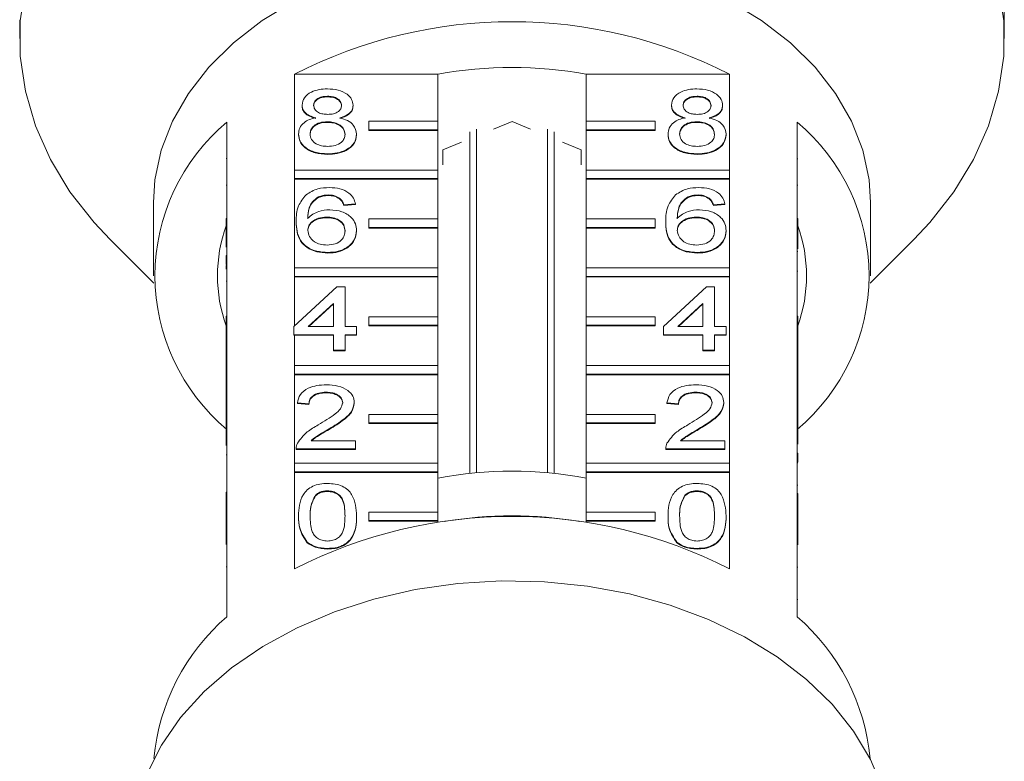
# Model space of a CAD drawing. Units: millimetres. Extents: x -52 to 679, y -4 to 375.
# Drawn here: x 346 to 403, y 283 to 326 of the extents above; entities that cross this region are included whole.
import ezdxf

# ---------------------------------------------------------------- set-up
doc = ezdxf.new("R2010")
doc.units = ezdxf.units.MM
doc.linetypes.add('PHANTOM', pattern=[12.7, 6.35, -1.27, 1.27, -1.27, 1.27, -1.27])

msp = doc.modelspace()

# ---------------------------------------------------------------- linework, layer by layer
at = {"color": 7, "linetype": 'Continuous', "lineweight": 15}
for p, q in [((346.277, 325.846), (346.277, 324.756)), ((403.277, 324.756), (403.277, 325.846)), ((362.195, 317.138), (362.195, 322.689)), ((362.195, 322.689), (370.481, 322.689)), ((370.481, 322.689), (370.481, 319.967)), ((379.073, 319.967), (379.073, 322.689)), ((379.073, 322.689), (387.359, 322.689)), ((387.359, 322.689), (387.359, 317.138)), ((364.1, 321.412), (364.1, 321.377)), ((385.492, 321.412), (385.492, 321.377)), ((362.62, 320.904), (362.62, 320.869)), ((365.581, 320.892), (365.581, 320.857)), ((384.011, 320.904), (384.011, 320.869)), ((386.972, 320.892), (386.972, 320.857)), ((358.277, 319.919), (358.277, 314.333)), ((364.086, 319.937), (364.086, 319.901)), ((366.481, 319.472), (366.481, 319.967)), ((366.481, 319.967), (370.481, 319.967)), ((370.481, 319.967), (370.481, 319.472)), ((374.777, 319.945), (373.705, 319.507)), ((375.849, 319.507), (374.777, 319.945)), ((383.073, 319.967), (379.073, 319.967)), ((379.073, 319.967), (379.073, 319.472)), ((383.073, 319.472), (383.073, 319.967)), ((385.477, 319.937), (385.477, 319.901)), ((391.277, 314.333), (391.277, 319.919)), ((362.418, 319.221), (362.418, 319.186)), ((365.783, 319.209), (365.783, 319.173)), ((370.481, 319.472), (366.481, 319.472)), ((366.481, 319.472), (366.481, 319.436)), ((370.481, 319.436), (366.481, 319.436)), ((370.481, 319.472), (370.481, 319.436)), ((370.481, 319.436), (370.481, 317.138)), ((372.344, 299.579), (372.344, 319.355)), ((372.715, 319.507), (372.715, 299.617)), ((376.838, 299.617), (376.838, 319.507)), ((377.21, 319.355), (377.21, 299.579)), ((379.073, 319.472), (383.073, 319.472)), ((379.073, 319.472), (379.073, 319.436)), ((379.073, 317.138), (379.073, 319.436)), ((379.073, 319.436), (383.073, 319.436)), ((383.073, 319.472), (383.073, 319.436)), ((383.809, 319.221), (383.809, 319.186)), ((387.174, 319.209), (387.174, 319.173)), ((371.849, 318.749), (370.777, 318.312)), ((378.777, 318.312), (377.705, 318.749)), ((364.1, 318.081), (364.1, 318.045)), ((370.777, 318.312), (370.777, 317.436)), ((378.777, 317.436), (378.777, 318.312)), ((385.492, 318.081), (385.492, 318.045)), ((358.227, 317.813), (358.277, 317.813)), ((391.327, 317.798), (391.277, 317.798)), ((362.195, 316.643), (362.195, 317.138)), ((362.195, 317.138), (370.481, 317.138)), ((370.481, 317.138), (370.481, 316.643)), ((387.359, 317.138), (379.073, 317.138)), ((379.073, 317.138), (379.073, 316.643)), ((387.359, 316.643), (387.359, 317.138)), ((370.481, 316.643), (362.195, 316.643)), ((362.195, 316.643), (362.195, 316.608)), ((362.195, 311.481), (362.195, 316.608)), ((370.481, 316.608), (362.195, 316.608)), ((370.481, 316.643), (370.481, 316.608)), ((370.481, 316.608), (370.481, 314.31)), ((379.073, 316.643), (379.073, 316.608)), ((379.073, 316.643), (387.359, 316.643)), ((379.073, 314.31), (379.073, 316.608)), ((379.073, 316.608), (387.359, 316.608)), ((387.359, 316.643), (387.359, 316.608)), ((387.359, 316.608), (387.359, 311.481)), ((358.227, 316.272), (358.277, 316.272)), ((391.327, 316.258), (391.277, 316.258)), ((354.027, 315.264), (354.027, 311.022)), ((363.583, 315.591), (363.583, 315.556)), ((364.156, 315.701), (364.156, 315.666)), ((364.8, 315.511), (364.8, 315.475)), ((384.974, 315.591), (384.974, 315.556)), ((385.547, 315.701), (385.547, 315.666)), ((386.191, 315.511), (386.191, 315.475)), ((395.527, 311.022), (395.527, 315.264)), ((365.716, 315.178), (365.043, 315.13)), ((365.716, 315.142), (365.043, 315.095)), ((365.043, 315.13), (365.043, 315.095)), ((365.716, 315.178), (365.716, 315.142)), ((387.107, 315.178), (386.434, 315.13)), ((387.107, 315.142), (386.434, 315.095)), ((386.434, 315.13), (386.434, 315.095)), ((387.107, 315.178), (387.107, 315.142)), ((358.227, 314.333), (358.277, 314.333)), ((358.227, 313.838), (358.227, 314.333)), ((358.277, 313.838), (358.277, 314.333)), ((362.283, 314.155), (362.283, 314.12)), ((364.046, 314.416), (364.046, 314.381)), ((366.481, 314.31), (370.481, 314.31)), ((366.481, 313.815), (366.481, 314.31)), ((370.481, 314.31), (370.481, 313.815)), ((383.073, 314.31), (379.073, 314.31)), ((379.073, 314.31), (379.073, 313.815)), ((383.073, 313.815), (383.073, 314.31)), ((383.674, 314.155), (383.674, 314.12)), ((385.437, 314.416), (385.437, 314.381)), ((391.277, 313.838), (391.277, 314.333)), ((391.327, 314.333), (391.277, 314.333)), ((391.327, 313.838), (391.327, 314.333)), ((358.227, 313.838), (358.277, 313.838)), ((358.227, 312.675), (358.227, 313.838)), ((358.277, 313.838), (358.277, 308.676)), ((365.783, 313.64), (365.783, 313.604)), ((366.481, 313.815), (366.481, 313.779)), ((370.481, 313.815), (366.481, 313.815)), ((370.481, 313.779), (366.481, 313.779)), ((370.481, 313.815), (370.481, 313.779)), ((370.481, 313.779), (370.481, 311.481)), ((379.073, 313.815), (379.073, 313.779)), ((379.073, 313.815), (383.073, 313.815)), ((379.073, 311.481), (379.073, 313.779)), ((379.073, 313.779), (383.073, 313.779)), ((383.073, 313.815), (383.073, 313.779)), ((387.174, 313.64), (387.174, 313.604)), ((391.277, 308.676), (391.277, 313.838)), ((391.327, 313.838), (391.277, 313.838)), ((391.327, 312.577), (391.327, 313.838)), ((351.507, 313.121), (354.036, 310.592)), ((395.518, 310.592), (398.047, 313.121)), ((364.123, 312.37), (364.123, 312.334)), ((385.515, 312.37), (385.515, 312.334)), ((391.327, 312.435), (391.277, 312.435)), ((358.227, 312.194), (358.277, 312.194)), ((358.227, 312.194), (358.227, 311.67)), ((358.227, 311.67), (358.277, 311.67)), ((358.227, 311.614), (358.277, 311.614)), ((358.227, 311.614), (358.227, 311.412)), ((362.195, 310.986), (362.195, 311.481)), ((362.195, 311.481), (370.481, 311.481)), ((370.481, 311.481), (370.481, 310.986)), ((387.359, 311.481), (379.073, 311.481)), ((379.073, 311.481), (379.073, 310.986)), ((387.359, 310.986), (387.359, 311.481)), ((391.327, 311.287), (391.277, 311.287)), ((358.227, 310.703), (358.277, 310.703)), ((370.481, 310.986), (362.195, 310.986)), ((362.195, 310.986), (362.195, 310.951)), ((362.195, 308.129), (362.195, 310.951)), ((370.481, 310.951), (362.195, 310.951)), ((370.481, 310.986), (370.481, 310.951)), ((370.481, 310.951), (370.481, 308.653)), ((379.073, 310.986), (387.359, 310.986)), ((379.073, 310.986), (379.073, 310.951)), ((379.073, 308.653), (379.073, 310.951)), ((379.073, 310.951), (387.359, 310.951)), ((387.359, 310.986), (387.359, 310.951)), ((387.359, 310.951), (387.359, 305.825)), ((362.149, 308.087), (364.639, 310.371)), ((364.639, 310.371), (365.11, 310.371)), ((365.11, 310.371), (365.11, 308.087)), ((383.54, 308.087), (386.03, 310.371)), ((386.03, 310.371), (386.501, 310.371)), ((386.501, 310.371), (386.501, 308.087)), ((364.437, 309.424), (362.979, 308.087)), ((364.437, 309.388), (363.018, 308.087)), ((364.437, 308.087), (364.437, 309.424)), ((385.828, 309.424), (384.371, 308.087)), ((385.828, 309.388), (384.409, 308.087)), ((385.828, 308.087), (385.828, 309.424)), ((358.227, 308.181), (358.227, 308.676)), ((358.227, 308.676), (358.277, 308.676)), ((358.277, 308.181), (358.277, 308.676)), ((366.481, 308.158), (366.481, 308.653)), ((366.481, 308.653), (370.481, 308.653)), ((370.481, 308.653), (370.481, 308.158)), ((383.073, 308.653), (379.073, 308.653)), ((379.073, 308.653), (379.073, 308.158)), ((383.073, 308.158), (383.073, 308.653)), ((391.277, 308.181), (391.277, 308.676)), ((391.327, 308.676), (391.277, 308.676)), ((391.327, 308.181), (391.327, 308.676)), ((358.227, 308.181), (358.277, 308.181)), ((358.227, 306.959), (358.227, 308.181)), ((358.277, 308.181), (358.277, 303.019)), ((362.149, 307.611), (362.149, 308.087)), ((362.979, 308.087), (364.437, 308.087)), ((365.11, 308.087), (365.783, 308.087)), ((365.783, 308.087), (365.783, 307.611)), ((370.481, 308.158), (366.481, 308.158)), ((366.481, 308.158), (366.481, 308.123)), ((370.481, 308.123), (366.481, 308.123)), ((370.481, 308.158), (370.481, 308.123)), ((370.481, 308.123), (370.481, 305.825)), ((379.073, 308.158), (383.073, 308.158)), ((379.073, 308.158), (379.073, 308.123)), ((379.073, 305.825), (379.073, 308.123)), ((379.073, 308.123), (383.073, 308.123)), ((383.073, 308.158), (383.073, 308.123)), ((383.54, 307.611), (383.54, 308.087)), ((384.371, 308.087), (385.828, 308.087)), ((386.501, 308.087), (387.174, 308.087)), ((387.174, 308.087), (387.174, 307.611)), ((391.277, 305.323), (391.277, 308.181)), ((391.327, 308.181), (391.277, 308.181)), ((391.327, 305.837), (391.327, 308.181)), ((364.437, 307.611), (362.149, 307.611)), ((362.149, 307.611), (362.149, 307.575)), ((362.195, 307.575), (362.149, 307.575)), ((362.195, 305.825), (362.195, 307.575)), ((364.437, 307.575), (362.195, 307.575)), ((364.437, 306.706), (364.437, 307.611)), ((365.783, 307.611), (365.11, 307.611)), ((365.11, 307.611), (365.11, 306.706)), ((365.783, 307.575), (365.11, 307.575)), ((365.783, 307.611), (365.783, 307.575)), ((385.828, 307.611), (383.54, 307.611)), ((383.54, 307.611), (383.54, 307.575)), ((385.828, 307.575), (383.54, 307.575)), ((385.828, 306.706), (385.828, 307.611)), ((387.174, 307.611), (386.501, 307.611)), ((386.501, 307.611), (386.501, 306.706)), ((387.174, 307.575), (386.501, 307.575)), ((387.174, 307.611), (387.174, 307.575)), ((358.227, 306.959), (358.277, 306.959)), ((358.227, 306.959), (358.227, 305.15)), ((365.11, 306.706), (364.437, 306.706)), ((364.437, 306.706), (364.437, 306.671)), ((365.11, 306.671), (364.437, 306.671)), ((365.11, 306.706), (365.11, 306.671)), ((386.501, 306.706), (385.828, 306.706)), ((385.828, 306.706), (385.828, 306.671)), ((386.501, 306.671), (385.828, 306.671)), ((386.501, 306.706), (386.501, 306.671)), ((362.195, 305.33), (362.195, 305.825)), ((362.195, 305.825), (370.481, 305.825)), ((370.481, 305.825), (370.481, 305.33)), ((387.359, 305.825), (379.073, 305.825)), ((379.073, 305.825), (379.073, 305.33)), ((387.359, 305.33), (387.359, 305.825)), ((391.327, 305.837), (391.277, 305.837)), ((391.327, 305.314), (391.327, 305.837)), ((358.227, 305.15), (358.277, 305.15)), ((358.227, 305.15), (358.227, 304.674)), ((370.481, 305.33), (362.195, 305.33)), ((362.195, 305.33), (362.195, 305.294)), ((362.195, 300.168), (362.195, 305.294)), ((370.481, 305.294), (362.195, 305.294)), ((370.481, 305.33), (370.481, 305.294)), ((370.481, 305.294), (370.481, 302.996)), ((379.073, 305.33), (379.073, 305.294)), ((379.073, 305.33), (387.359, 305.33)), ((379.073, 302.996), (379.073, 305.294)), ((379.073, 305.294), (387.359, 305.294)), ((387.359, 305.33), (387.359, 305.294)), ((387.359, 305.294), (387.359, 300.168)), ((391.277, 305.314), (391.277, 305.323)), ((391.327, 305.314), (391.277, 305.314)), ((391.277, 304.838), (391.277, 305.314)), ((391.327, 304.838), (391.327, 305.314)), ((358.227, 304.674), (358.277, 304.674)), ((358.227, 304.674), (358.227, 304.198)), ((391.327, 304.838), (391.277, 304.838)), ((391.277, 304.805), (391.277, 304.838)), ((391.277, 303.019), (391.277, 304.805)), ((391.327, 303.22), (391.327, 304.838)), ((358.227, 304.198), (358.277, 304.198)), ((358.227, 304.198), (358.227, 303.294)), ((364.018, 304.279), (364.018, 304.244)), ((385.41, 304.279), (385.41, 304.244)), ((358.227, 303.294), (358.277, 303.294)), ((358.227, 303.294), (358.227, 303.019)), ((363.024, 303.613), (362.35, 303.661)), ((362.35, 303.661), (362.35, 303.625)), ((363.024, 303.578), (362.35, 303.625)), ((363.024, 303.613), (363.024, 303.578)), ((365.648, 303.683), (365.648, 303.648)), ((384.415, 303.613), (383.742, 303.661)), ((383.742, 303.661), (383.742, 303.625)), ((384.415, 303.578), (383.742, 303.625)), ((384.415, 303.613), (384.415, 303.578)), ((387.04, 303.683), (387.04, 303.648)), ((358.227, 302.524), (358.227, 303.019)), ((358.227, 303.019), (358.277, 303.019)), ((358.277, 302.524), (358.277, 303.019)), ((366.481, 302.501), (366.481, 302.996)), ((366.481, 302.996), (370.481, 302.996)), ((370.481, 302.996), (370.481, 302.501)), ((383.073, 302.996), (379.073, 302.996)), ((379.073, 302.996), (379.073, 302.501)), ((383.073, 302.501), (383.073, 302.996)), ((391.327, 303.22), (391.277, 303.22)), ((391.277, 302.524), (391.277, 303.019)), ((391.327, 303.019), (391.277, 303.019)), ((391.327, 303.019), (391.327, 303.22)), ((391.327, 302.524), (391.327, 303.019)), ((358.227, 302.524), (358.277, 302.524)), ((358.227, 301.194), (358.227, 302.524)), ((358.277, 302.524), (358.277, 297.362)), ((364.192, 302.16), (364.192, 302.125)), ((370.481, 302.501), (366.481, 302.501)), ((366.481, 302.501), (366.481, 302.466)), ((370.481, 302.466), (366.481, 302.466)), ((370.481, 302.501), (370.481, 302.466)), ((370.481, 302.466), (370.481, 300.168)), ((379.073, 302.501), (379.073, 302.466)), ((379.073, 302.501), (383.073, 302.501)), ((379.073, 300.168), (379.073, 302.466)), ((379.073, 302.466), (383.073, 302.466)), ((383.073, 302.501), (383.073, 302.466)), ((385.583, 302.16), (385.583, 302.125)), ((391.277, 297.362), (391.277, 302.524)), ((391.327, 302.524), (391.277, 302.524)), ((391.327, 301.28), (391.327, 302.524)), ((362.283, 301.015), (362.283, 300.971)), ((365.716, 300.996), (362.283, 300.996)), ((362.283, 300.996), (362.283, 300.96)), ((365.716, 300.96), (362.283, 300.96)), ((363.148, 301.471), (365.716, 301.471)), ((365.716, 301.471), (365.716, 300.996)), ((365.716, 300.996), (365.716, 300.96)), ((383.674, 301.015), (383.674, 300.971)), ((383.674, 300.996), (383.674, 300.96)), ((387.107, 300.996), (383.674, 300.996)), ((387.107, 300.96), (383.674, 300.96)), ((384.539, 301.471), (387.107, 301.471)), ((387.107, 301.471), (387.107, 300.996)), ((387.107, 300.996), (387.107, 300.96)), ((358.227, 300.651), (358.277, 300.651)), ((391.327, 300.745), (391.277, 300.745)), ((391.327, 300.221), (391.327, 300.745)), ((362.195, 300.168), (370.481, 300.168)), ((362.195, 299.673), (362.195, 300.168)), ((370.481, 300.168), (370.481, 299.673)), ((387.359, 300.168), (379.073, 300.168)), ((379.073, 300.168), (379.073, 299.673)), ((387.359, 299.673), (387.359, 300.168)), ((391.327, 300.221), (391.277, 300.221)), ((391.327, 300.184), (391.277, 300.184)), ((362.195, 299.673), (362.195, 299.637)), ((370.481, 299.673), (362.195, 299.673)), ((362.195, 294.051), (362.195, 299.637)), ((370.481, 299.637), (362.195, 299.637)), ((370.481, 299.673), (370.481, 299.637)), ((370.481, 299.637), (370.481, 297.339)), ((379.073, 299.673), (379.073, 299.637)), ((379.073, 299.673), (387.359, 299.673)), ((379.073, 297.339), (379.073, 299.637)), ((379.073, 299.637), (387.359, 299.637)), ((387.359, 299.673), (387.359, 299.637)), ((387.359, 299.637), (387.359, 294.051)), ((391.327, 298.907), (391.277, 298.907)), ((358.227, 298.488), (358.227, 298.012)), ((358.227, 298.488), (358.277, 298.488)), ((363.395, 298.314), (363.395, 298.279)), ((364.093, 298.568), (364.093, 298.533)), ((384.786, 298.314), (384.786, 298.279)), ((385.484, 298.568), (385.484, 298.533)), ((391.327, 298.408), (391.277, 298.408)), ((391.327, 298.127), (391.277, 298.127)), ((391.327, 297.362), (391.327, 298.127)), ((358.227, 298.012), (358.277, 298.012)), ((358.227, 298.012), (358.227, 297.362)), ((391.333, 298.025), (391.327, 298.025)), ((358.227, 296.867), (358.227, 297.362)), ((358.227, 297.362), (358.277, 297.362)), ((358.277, 296.867), (358.277, 297.362)), ((362.418, 297.115), (362.418, 297.08)), ((365.783, 297.115), (365.783, 297.08)), ((366.481, 297.339), (370.481, 297.339)), ((366.481, 296.844), (366.481, 297.339)), ((370.481, 297.339), (370.481, 296.844)), ((379.073, 297.339), (379.073, 296.844)), ((383.073, 297.339), (379.073, 297.339)), ((383.073, 296.844), (383.073, 297.339)), ((383.809, 297.115), (383.809, 297.08)), ((387.174, 297.115), (387.174, 297.08)), ((391.277, 296.867), (391.277, 297.362)), ((391.327, 297.362), (391.277, 297.362)), ((391.327, 296.867), (391.327, 297.362)), ((358.227, 295.472), (358.227, 296.867)), ((358.227, 296.867), (358.277, 296.867)), ((358.277, 296.867), (358.277, 291.281)), ((370.481, 296.844), (366.481, 296.844)), ((366.481, 296.844), (366.481, 296.809)), ((370.481, 296.809), (366.481, 296.809)), ((370.481, 296.844), (370.481, 296.809)), ((370.481, 296.809), (370.481, 296.739)), ((379.073, 296.844), (383.073, 296.844)), ((379.073, 296.844), (379.073, 296.809)), ((379.073, 296.739), (379.073, 296.809)), ((379.073, 296.809), (383.073, 296.809)), ((383.073, 296.844), (383.073, 296.809)), ((391.277, 291.281), (391.277, 296.867)), ((391.327, 296.867), (391.277, 296.867)), ((391.327, 295.441), (391.327, 296.867)), ((362.928, 295.595), (362.928, 295.559)), ((384.319, 295.595), (384.319, 295.559)), ((364.1, 295.237), (364.1, 295.202)), ((385.492, 295.237), (385.492, 295.202)), ((391.327, 294.152), (391.277, 294.152)), ((391.327, 292.271), (391.277, 292.271))]:
    msp.add_line(p, q, dxfattribs=at)
at = {"color": 8, "linetype": 'PHANTOM', "lineweight": 0}
msp.add_line((358.227, 294.179), (358.277, 294.179), dxfattribs=at)
at = {"color": 7, "linetype": 'Continuous', "lineweight": 15, "flags": 128}
for points in [[(346.606, 327.808), (346.313, 325.777), (346.313, 323.735), (346.606, 321.705), (347.187, 319.705), (348.051, 317.757), (349.189, 315.881), (350.591, 314.096), (351.507, 313.121)], [(398.047, 313.121), (398.963, 314.096), (400.364, 315.881), (401.503, 317.757), (402.367, 319.705), (402.948, 321.705), (403.24, 323.735), (403.24, 325.777), (402.948, 327.808)], [(362.186, 326.927), (360.323, 325.792), (358.664, 324.509), (357.231, 323.097), (356.044, 321.575), (355.12, 319.964), (354.472, 318.287), (354.109, 316.567), (354.027, 315.264)], [(395.527, 315.264), (395.445, 316.567), (395.082, 318.287), (394.434, 319.964), (393.51, 321.575), (392.323, 323.097), (390.89, 324.509), (389.23, 325.792), (387.368, 326.927)], [(396.237, 281.316), (395.528, 283.023), (394.549, 284.662), (393.312, 286.211), (391.833, 287.65), (390.132, 288.96), (388.231, 290.125), (386.154, 291.129), (383.93, 291.959), (381.585, 292.605), (379.152, 293.057), (376.662, 293.31), (374.148, 293.361), (371.641, 293.209), (369.176, 292.855), (366.783, 292.306), (364.495, 291.567), (362.341, 290.648), (360.349, 289.562), (358.545, 288.322), (356.952, 286.945), (355.592, 285.449), (354.482, 283.852), (353.637, 282.177)]]:
    msp.add_lwpolyline(points, dxfattribs=at)
at = {"color": 7, "linetype": 'Continuous', "lineweight": 15}
for centre, radius, start, end in [((374.777, 298.17), 27.559, 62.835, 117.165), ((374.777, 299.193), 23.886, 79.6396, 100.3604), ((365.689, 311.022), 11.58, 129.7985, 230.2015), ((383.865, 311.022), 11.58, 309.7985, 50.2015), ((366.4, 311.022), 8.672, 160.4747, 199.5253), ((383.154, 311.022), 8.672, 340.4747, 19.5253), ((374.777, 277.372), 22.34, 78.9139, 101.0861), ((374.777, 269.532), 27.559, 62.835, 117.165), ((374.777, 274.212), 22.918, 80.1136, 99.8864), ((366.302, 281.956), 12.303, 130.7136, 174.8015), ((383.252, 281.956), 12.303, 5.1985, 49.2864)]:
    msp.add_arc(centre, radius, start, end, dxfattribs=at)
for points, knots in [([(403.242, 327.824), (403.243, 327.7), (403.245, 327.451), (403.256, 326.976), (403.268, 326.498), (403.276, 326.096), (403.276, 325.915), (403.276, 325.846)], [0, 0, 0, 0, 0.217074, 0.434177, 0.650507, 0.865019, 1, 1, 1, 1]), ([(362.62, 320.904), (362.646, 321.051), (362.698, 321.346), (363.113, 321.659), (363.602, 321.82), (363.929, 321.834), (364.092, 321.84)], [0, 0, 0, 0, 0.279271, 0.558676, 0.779074, 1, 1, 1, 1]), ([(364.092, 321.84), (364.303, 321.829), (364.724, 321.806), (365.222, 321.565), (365.533, 321.243), (365.565, 321.009), (365.581, 320.892)], [0, 0, 0, 0, 0.280348, 0.559692, 0.779821, 1, 1, 1, 1]), ([(384.011, 320.904), (384.037, 321.051), (384.09, 321.346), (384.504, 321.659), (384.993, 321.82), (385.32, 321.834), (385.483, 321.84)], [0, 0, 0, 0, 0.279271, 0.558676, 0.779074, 1, 1, 1, 1]), ([(385.483, 321.84), (385.694, 321.829), (386.115, 321.806), (386.613, 321.565), (386.924, 321.243), (386.956, 321.009), (386.972, 320.892)], [0, 0, 0, 0, 0.280348, 0.559692, 0.779821, 1, 1, 1, 1]), ([(364.1, 321.412), (363.986, 321.407), (363.758, 321.397), (363.485, 321.268), (363.32, 321.092), (363.302, 320.965), (363.293, 320.902)], [0, 0, 0, 0, 0.280365, 0.559367, 0.779701, 1, 1, 1, 1]), ([(364.1, 321.377), (363.986, 321.371), (363.758, 321.361), (363.485, 321.233), (363.32, 321.056), (363.302, 320.93), (363.293, 320.866)], [0, 0, 0, 0, 0.280365, 0.559367, 0.779701, 1, 1, 1, 1]), ([(364.908, 320.88), (364.895, 320.962), (364.868, 321.126), (364.648, 321.309), (364.374, 321.401), (364.192, 321.408), (364.1, 321.412)], [0, 0, 0, 0, 0.279693, 0.559145, 0.779317, 1, 1, 1, 1]), ([(364.908, 320.844), (364.895, 320.926), (364.868, 321.091), (364.648, 321.274), (364.374, 321.365), (364.192, 321.373), (364.1, 321.377)], [0, 0, 0, 0, 0.279693, 0.559145, 0.779317, 1, 1, 1, 1]), ([(385.492, 321.412), (385.377, 321.407), (385.149, 321.397), (384.876, 321.268), (384.711, 321.092), (384.693, 320.965), (384.684, 320.902)], [0, 0, 0, 0, 0.2803652, 0.5593665, 0.7797012, 1, 1, 1, 1]), ([(385.492, 321.377), (385.377, 321.371), (385.149, 321.361), (384.876, 321.233), (384.711, 321.056), (384.693, 320.93), (384.684, 320.866)], [0, 0, 0, 0, 0.280365, 0.559367, 0.779701, 1, 1, 1, 1]), ([(386.299, 320.88), (386.286, 320.962), (386.259, 321.126), (386.04, 321.309), (385.765, 321.401), (385.583, 321.408), (385.492, 321.412)], [0, 0, 0, 0, 0.279693, 0.559145, 0.779317, 1, 1, 1, 1]), ([(386.299, 320.844), (386.286, 320.926), (386.259, 321.091), (386.04, 321.274), (385.765, 321.365), (385.583, 321.373), (385.492, 321.377)], [0, 0, 0, 0, 0.279693, 0.559145, 0.779317, 1, 1, 1, 1]), ([(363.415, 320.164), (363.292, 320.2), (363.048, 320.272), (362.781, 320.461), (362.639, 320.684), (362.626, 320.831), (362.62, 320.904)], [0, 0, 0, 0, 0.28031, 0.559637, 0.779691, 1, 1, 1, 1]), ([(363.415, 320.129), (363.292, 320.165), (363.048, 320.237), (362.781, 320.425), (362.639, 320.648), (362.626, 320.795), (362.62, 320.869)], [0, 0, 0, 0, 0.28031, 0.559637, 0.779691, 1, 1, 1, 1]), ([(363.293, 320.902), (363.305, 320.818), (363.328, 320.651), (363.548, 320.463), (363.829, 320.375), (364.014, 320.368), (364.107, 320.365)], [0, 0, 0, 0, 0.279936, 0.558845, 0.779075, 1, 1, 1, 1]), ([(364.107, 320.365), (364.221, 320.37), (364.45, 320.38), (364.724, 320.51), (364.884, 320.689), (364.9, 320.816), (364.908, 320.88)], [0, 0, 0, 0, 0.280478, 0.5592592, 0.7795763, 1, 1, 1, 1]), ([(365.581, 320.892), (365.57, 320.801), (365.547, 320.618), (365.293, 320.329), (364.989, 320.227), (364.803, 320.164)], [0, 0, 0, 0, 0.280612, 0.560833, 1, 1, 1, 1]), ([(365.581, 320.857), (365.57, 320.765), (365.547, 320.583), (365.293, 320.293), (364.989, 320.191), (364.803, 320.129)], [0, 0, 0, 0, 0.280612, 0.560833, 1, 1, 1, 1]), ([(384.806, 320.164), (384.684, 320.2), (384.439, 320.272), (384.172, 320.461), (384.031, 320.684), (384.018, 320.831), (384.011, 320.904)], [0, 0, 0, 0, 0.28031, 0.559637, 0.779691, 1, 1, 1, 1]), ([(384.806, 320.129), (384.684, 320.165), (384.439, 320.237), (384.172, 320.425), (384.031, 320.648), (384.018, 320.795), (384.011, 320.869)], [0, 0, 0, 0, 0.28031, 0.559637, 0.779691, 1, 1, 1, 1]), ([(384.684, 320.902), (384.696, 320.818), (384.719, 320.651), (384.939, 320.463), (385.22, 320.375), (385.405, 320.368), (385.498, 320.365)], [0, 0, 0, 0, 0.279936, 0.558845, 0.779075, 1, 1, 1, 1]), ([(385.498, 320.365), (385.613, 320.37), (385.841, 320.38), (386.116, 320.51), (386.275, 320.689), (386.291, 320.816), (386.299, 320.88)], [0, 0, 0, 0, 0.280478, 0.559259, 0.779576, 1, 1, 1, 1]), ([(386.972, 320.892), (386.961, 320.801), (386.938, 320.618), (386.684, 320.329), (386.38, 320.227), (386.194, 320.164)], [0, 0, 0, 0, 0.2806125, 0.5608326, 1, 1, 1, 1]), ([(386.972, 320.857), (386.961, 320.765), (386.938, 320.583), (386.684, 320.293), (386.38, 320.191), (386.194, 320.129)], [0, 0, 0, 0, 0.280612, 0.560833, 1, 1, 1, 1]), ([(362.418, 319.221), (362.43, 319.341), (362.454, 319.58), (362.695, 319.878), (363.036, 320.075), (363.288, 320.134), (363.415, 320.164)], [0, 0, 0, 0, 0.280187, 0.559469, 0.779548, 1, 1, 1, 1]), ([(364.086, 319.937), (363.936, 319.928), (363.638, 319.911), (363.301, 319.719), (363.116, 319.478), (363.099, 319.313), (363.091, 319.23)], [0, 0, 0, 0, 0.2801109, 0.5589758, 0.7793065, 1, 1, 1, 1]), ([(364.086, 319.901), (363.936, 319.893), (363.638, 319.875), (363.301, 319.684), (363.116, 319.443), (363.099, 319.277), (363.091, 319.195)], [0, 0, 0, 0, 0.280111, 0.558976, 0.779307, 1, 1, 1, 1]), ([(365.11, 319.215), (365.095, 319.323), (365.066, 319.539), (364.797, 319.787), (364.445, 319.92), (364.205, 319.931), (364.086, 319.937)], [0, 0, 0, 0, 0.27997, 0.559316, 0.779349, 1, 1, 1, 1]), ([(365.11, 319.18), (365.095, 319.288), (365.066, 319.504), (364.797, 319.752), (364.445, 319.884), (364.205, 319.896), (364.086, 319.901)], [0, 0, 0, 0, 0.27997, 0.559316, 0.779349, 1, 1, 1, 1]), ([(364.803, 320.164), (364.958, 320.119), (365.269, 320.029), (365.693, 319.704), (365.749, 319.396), (365.783, 319.209)], [0, 0, 0, 0, 0.2812261, 0.5617875, 1, 1, 1, 1]), ([(383.809, 319.221), (383.821, 319.341), (383.845, 319.58), (384.086, 319.878), (384.427, 320.075), (384.68, 320.134), (384.806, 320.164)], [0, 0, 0, 0, 0.280187, 0.559469, 0.779548, 1, 1, 1, 1]), ([(385.477, 319.937), (385.327, 319.928), (385.029, 319.911), (384.692, 319.719), (384.508, 319.478), (384.491, 319.313), (384.482, 319.23)], [0, 0, 0, 0, 0.280111, 0.558976, 0.779307, 1, 1, 1, 1]), ([(385.477, 319.901), (385.327, 319.893), (385.029, 319.875), (384.692, 319.684), (384.508, 319.443), (384.491, 319.277), (384.482, 319.195)], [0, 0, 0, 0, 0.280111, 0.558976, 0.779307, 1, 1, 1, 1]), ([(386.501, 319.215), (386.487, 319.323), (386.458, 319.539), (386.188, 319.787), (385.836, 319.92), (385.597, 319.931), (385.477, 319.937)], [0, 0, 0, 0, 0.27997, 0.559316, 0.779349, 1, 1, 1, 1]), ([(386.501, 319.18), (386.487, 319.288), (386.458, 319.504), (386.188, 319.752), (385.836, 319.884), (385.597, 319.896), (385.477, 319.901)], [0, 0, 0, 0, 0.2799701, 0.5593156, 0.7793492, 1, 1, 1, 1]), ([(386.194, 320.164), (386.35, 320.119), (386.66, 320.029), (387.084, 319.704), (387.14, 319.396), (387.174, 319.209)], [0, 0, 0, 0, 0.281226, 0.561787, 1, 1, 1, 1]), ([(364.1, 318.081), (363.855, 318.095), (363.364, 318.125), (362.797, 318.425), (362.465, 318.813), (362.434, 319.085), (362.418, 319.221)], [0, 0, 0, 0, 0.280131, 0.559335, 0.779523, 1, 1, 1, 1]), ([(363.091, 319.23), (363.104, 319.123), (363.131, 318.909), (363.392, 318.655), (363.75, 318.533), (363.987, 318.517), (364.106, 318.509)], [0, 0, 0, 0, 0.2805525, 0.5585163, 0.7791696, 1, 1, 1, 1]), ([(365.783, 319.209), (365.755, 319.036), (365.699, 318.692), (365.238, 318.312), (364.674, 318.106), (364.292, 318.089), (364.1, 318.081)], [0, 0, 0, 0, 0.279532, 0.559025, 0.779261, 1, 1, 1, 1]), ([(364.106, 318.509), (364.256, 318.517), (364.556, 318.534), (364.9, 318.723), (365.084, 318.966), (365.101, 319.132), (365.11, 319.215)], [0, 0, 0, 0, 0.280192, 0.559073, 0.779305, 1, 1, 1, 1]), ([(385.492, 318.081), (385.246, 318.095), (384.755, 318.125), (384.188, 318.425), (383.857, 318.813), (383.825, 319.085), (383.809, 319.221)], [0, 0, 0, 0, 0.280131, 0.559335, 0.779523, 1, 1, 1, 1]), ([(384.482, 319.23), (384.496, 319.123), (384.523, 318.909), (384.783, 318.655), (385.141, 318.533), (385.378, 318.517), (385.497, 318.509)], [0, 0, 0, 0, 0.280552, 0.558516, 0.77917, 1, 1, 1, 1]), ([(387.174, 319.209), (387.146, 319.036), (387.09, 318.692), (386.629, 318.312), (386.066, 318.106), (385.683, 318.089), (385.492, 318.081)], [0, 0, 0, 0, 0.279532, 0.559025, 0.779261, 1, 1, 1, 1]), ([(385.497, 318.509), (385.647, 318.517), (385.947, 318.534), (386.291, 318.723), (386.476, 318.966), (386.493, 319.132), (386.501, 319.215)], [0, 0, 0, 0, 0.280192, 0.559073, 0.779305, 1, 1, 1, 1]), ([(364.1, 318.045), (363.855, 318.06), (363.364, 318.09), (362.797, 318.389), (362.465, 318.778), (362.434, 319.05), (362.418, 319.186)], [0, 0, 0, 0, 0.280131, 0.559335, 0.779523, 1, 1, 1, 1]), ([(365.783, 319.173), (365.755, 319.001), (365.699, 318.656), (365.238, 318.277), (364.674, 318.071), (364.292, 318.054), (364.1, 318.045)], [0, 0, 0, 0, 0.279532, 0.559025, 0.779261, 1, 1, 1, 1]), ([(385.492, 318.045), (385.246, 318.06), (384.755, 318.09), (384.188, 318.389), (383.857, 318.778), (383.825, 319.05), (383.809, 319.186)], [0, 0, 0, 0, 0.280131, 0.559335, 0.779523, 1, 1, 1, 1]), ([(387.174, 319.173), (387.146, 319.001), (387.09, 318.656), (386.629, 318.277), (386.066, 318.071), (385.683, 318.054), (385.492, 318.045)], [0, 0, 0, 0, 0.279532, 0.559025, 0.779261, 1, 1, 1, 1]), ([(362.855, 315.708), (363.071, 315.846), (363.457, 316.093), (363.973, 316.118), (364.2, 316.129)], [0, 0, 0, 0, 0.55838, 1, 1, 1, 1]), ([(364.2, 316.129), (364.411, 316.117), (364.831, 316.093), (365.33, 315.849), (365.623, 315.522), (365.685, 315.292), (365.716, 315.178)], [0, 0, 0, 0, 0.280049, 0.559187, 0.779374, 1, 1, 1, 1]), ([(384.247, 315.708), (384.462, 315.846), (384.848, 316.093), (385.364, 316.118), (385.592, 316.129)], [0, 0, 0, 0, 0.55838, 1, 1, 1, 1]), ([(385.592, 316.129), (385.802, 316.117), (386.222, 316.093), (386.721, 315.849), (387.014, 315.522), (387.076, 315.292), (387.107, 315.178)], [0, 0, 0, 0, 0.280049, 0.5591871, 0.7793744, 1, 1, 1, 1]), ([(362.283, 314.155), (362.29, 314.466), (362.302, 315.019), (362.687, 315.498), (362.855, 315.708)], [0, 0, 0, 0, 0.561396, 1, 1, 1, 1]), ([(363.583, 315.591), (363.455, 315.501), (363.199, 315.32), (362.98, 314.882), (362.965, 314.555), (362.956, 314.355)], [0, 0, 0, 0, 0.2793589, 0.5591759, 1, 1, 1, 1]), ([(363.583, 315.556), (363.455, 315.465), (363.199, 315.285), (362.98, 314.846), (362.965, 314.52), (362.956, 314.32)], [0, 0, 0, 0, 0.279359, 0.559176, 1, 1, 1, 1]), ([(364.156, 315.701), (364.043, 315.695), (363.841, 315.685), (363.662, 315.62), (363.583, 315.591)], [0, 0, 0, 0, 0.559717, 1, 1, 1, 1]), ([(364.156, 315.666), (364.043, 315.66), (363.841, 315.649), (363.662, 315.584), (363.583, 315.556)], [0, 0, 0, 0, 0.5597166, 1, 1, 1, 1]), ([(364.8, 315.511), (364.694, 315.572), (364.505, 315.682), (364.263, 315.695), (364.156, 315.701)], [0, 0, 0, 0, 0.559004, 1, 1, 1, 1]), ([(364.8, 315.475), (364.694, 315.537), (364.505, 315.647), (364.263, 315.66), (364.156, 315.666)], [0, 0, 0, 0, 0.559004, 1, 1, 1, 1]), ([(365.043, 315.13), (365.015, 315.207), (364.967, 315.345), (364.851, 315.46), (364.8, 315.511)], [0, 0, 0, 0, 0.560488, 1, 1, 1, 1]), ([(365.043, 315.095), (365.015, 315.172), (364.967, 315.309), (364.851, 315.425), (364.8, 315.475)], [0, 0, 0, 0, 0.560488, 1, 1, 1, 1]), ([(383.674, 314.155), (383.681, 314.466), (383.694, 315.019), (384.078, 315.498), (384.247, 315.708)], [0, 0, 0, 0, 0.561396, 1, 1, 1, 1]), ([(384.974, 315.591), (384.846, 315.501), (384.59, 315.32), (384.371, 314.882), (384.356, 314.555), (384.347, 314.355)], [0, 0, 0, 0, 0.2793589, 0.5591759, 1, 1, 1, 1]), ([(384.974, 315.556), (384.846, 315.465), (384.59, 315.285), (384.371, 314.846), (384.356, 314.52), (384.347, 314.32)], [0, 0, 0, 0, 0.279359, 0.559176, 1, 1, 1, 1]), ([(385.547, 315.701), (385.434, 315.695), (385.233, 315.685), (385.053, 315.62), (384.974, 315.591)], [0, 0, 0, 0, 0.559717, 1, 1, 1, 1]), ([(385.547, 315.666), (385.434, 315.66), (385.233, 315.649), (385.053, 315.584), (384.974, 315.556)], [0, 0, 0, 0, 0.559717, 1, 1, 1, 1]), ([(386.191, 315.511), (386.085, 315.572), (385.897, 315.682), (385.654, 315.695), (385.547, 315.701)], [0, 0, 0, 0, 0.559004, 1, 1, 1, 1]), ([(386.191, 315.475), (386.085, 315.537), (385.897, 315.647), (385.654, 315.66), (385.547, 315.666)], [0, 0, 0, 0, 0.559004, 1, 1, 1, 1]), ([(386.434, 315.13), (386.407, 315.207), (386.358, 315.345), (386.242, 315.46), (386.191, 315.511)], [0, 0, 0, 0, 0.560488, 1, 1, 1, 1]), ([(386.434, 315.095), (386.407, 315.172), (386.358, 315.309), (386.242, 315.425), (386.191, 315.475)], [0, 0, 0, 0, 0.560488, 1, 1, 1, 1]), ([(362.956, 314.355), (363.149, 314.51), (363.493, 314.786), (364.006, 314.827), (364.232, 314.844)], [0, 0, 0, 0, 0.558625, 1, 1, 1, 1]), ([(364.232, 314.844), (364.473, 314.822), (364.955, 314.776), (365.469, 314.439), (365.746, 314.042), (365.771, 313.774), (365.783, 313.64)], [0, 0, 0, 0, 0.279141, 0.558815, 0.77917, 1, 1, 1, 1]), ([(384.347, 314.355), (384.54, 314.51), (384.884, 314.786), (385.397, 314.827), (385.623, 314.844)], [0, 0, 0, 0, 0.558625, 1, 1, 1, 1]), ([(385.623, 314.844), (385.864, 314.822), (386.346, 314.776), (386.86, 314.439), (387.137, 314.042), (387.162, 313.774), (387.174, 313.64)], [0, 0, 0, 0, 0.2791407, 0.5588147, 0.7791703, 1, 1, 1, 1]), ([(364.123, 312.37), (363.902, 312.384), (363.46, 312.411), (362.886, 312.674), (362.483, 313.089), (362.309, 313.605), (362.292, 313.972), (362.283, 314.155)], [0, 0, 0, 0, 0.1865061, 0.372724, 0.5589943, 0.7792547, 1, 1, 1, 1]), ([(364.123, 312.334), (363.902, 312.348), (363.46, 312.376), (362.886, 312.638), (362.483, 313.053), (362.309, 313.57), (362.292, 313.936), (362.283, 314.12)], [0, 0, 0, 0, 0.186506, 0.372724, 0.558994, 0.779255, 1, 1, 1, 1]), ([(364.046, 314.416), (363.884, 314.404), (363.562, 314.379), (363.194, 314.177), (362.983, 313.919), (362.965, 313.739), (362.956, 313.649)], [0, 0, 0, 0, 0.27974, 0.559339, 0.779412, 1, 1, 1, 1]), ([(364.046, 314.381), (363.884, 314.368), (363.562, 314.344), (363.194, 314.142), (362.983, 313.883), (362.965, 313.704), (362.956, 313.614)], [0, 0, 0, 0, 0.27974, 0.559339, 0.779412, 1, 1, 1, 1]), ([(365.11, 313.625), (365.098, 313.741), (365.075, 313.972), (364.808, 314.25), (364.431, 314.398), (364.174, 314.41), (364.046, 314.416)], [0, 0, 0, 0, 0.280456, 0.559364, 0.779311, 1, 1, 1, 1]), ([(365.11, 313.59), (365.098, 313.706), (365.075, 313.937), (364.808, 314.215), (364.431, 314.363), (364.174, 314.375), (364.046, 314.381)], [0, 0, 0, 0, 0.280456, 0.559364, 0.779311, 1, 1, 1, 1]), ([(385.515, 312.37), (385.294, 312.384), (384.852, 312.411), (384.277, 312.674), (383.874, 313.089), (383.7, 313.605), (383.683, 313.972), (383.674, 314.155)], [0, 0, 0, 0, 0.186506, 0.372724, 0.558994, 0.779255, 1, 1, 1, 1]), ([(385.515, 312.334), (385.294, 312.348), (384.852, 312.376), (384.277, 312.638), (383.874, 313.053), (383.7, 313.57), (383.683, 313.936), (383.674, 314.12)], [0, 0, 0, 0, 0.186506, 0.372724, 0.558994, 0.779255, 1, 1, 1, 1]), ([(385.437, 314.416), (385.276, 314.404), (384.953, 314.379), (384.586, 314.177), (384.374, 313.919), (384.356, 313.739), (384.347, 313.649)], [0, 0, 0, 0, 0.27974, 0.559339, 0.779412, 1, 1, 1, 1]), ([(385.437, 314.381), (385.276, 314.368), (384.953, 314.344), (384.586, 314.142), (384.374, 313.883), (384.356, 313.704), (384.347, 313.614)], [0, 0, 0, 0, 0.2797398, 0.5593387, 0.7794116, 1, 1, 1, 1]), ([(386.501, 313.625), (386.49, 313.741), (386.466, 313.972), (386.199, 314.25), (385.823, 314.398), (385.566, 314.41), (385.437, 314.416)], [0, 0, 0, 0, 0.280456, 0.559364, 0.779311, 1, 1, 1, 1]), ([(386.501, 313.59), (386.49, 313.706), (386.466, 313.937), (386.199, 314.215), (385.823, 314.363), (385.566, 314.375), (385.437, 314.381)], [0, 0, 0, 0, 0.280456, 0.559364, 0.779311, 1, 1, 1, 1]), ([(362.956, 313.649), (362.976, 313.529), (363.015, 313.287), (363.286, 312.996), (363.667, 312.822), (363.937, 312.806), (364.072, 312.798)], [0, 0, 0, 0, 0.280082, 0.55977, 0.779688, 1, 1, 1, 1]), ([(364.072, 312.798), (364.238, 312.811), (364.568, 312.838), (364.92, 313.072), (365.089, 313.35), (365.103, 313.533), (365.11, 313.625)], [0, 0, 0, 0, 0.279489, 0.558551, 0.778978, 1, 1, 1, 1]), ([(365.783, 313.64), (365.757, 313.459), (365.704, 313.098), (365.298, 312.663), (364.727, 312.408), (364.325, 312.382), (364.123, 312.37)], [0, 0, 0, 0, 0.28023, 0.559761, 0.779759, 1, 1, 1, 1]), ([(365.783, 313.604), (365.757, 313.424), (365.704, 313.063), (365.298, 312.628), (364.727, 312.372), (364.325, 312.347), (364.123, 312.334)], [0, 0, 0, 0, 0.28023, 0.559761, 0.779759, 1, 1, 1, 1]), ([(384.347, 313.649), (384.367, 313.529), (384.407, 313.287), (384.677, 312.996), (385.058, 312.822), (385.328, 312.806), (385.463, 312.798)], [0, 0, 0, 0, 0.2800816, 0.5597698, 0.7796884, 1, 1, 1, 1]), ([(385.463, 312.798), (385.629, 312.811), (385.96, 312.838), (386.312, 313.072), (386.48, 313.35), (386.494, 313.533), (386.501, 313.625)], [0, 0, 0, 0, 0.279489, 0.558551, 0.778978, 1, 1, 1, 1]), ([(387.174, 313.64), (387.148, 313.459), (387.095, 313.098), (386.689, 312.663), (386.119, 312.408), (385.716, 312.382), (385.515, 312.37)], [0, 0, 0, 0, 0.28023, 0.559761, 0.779759, 1, 1, 1, 1]), ([(387.174, 313.604), (387.148, 313.424), (387.095, 313.063), (386.689, 312.628), (386.119, 312.372), (385.716, 312.347), (385.515, 312.334)], [0, 0, 0, 0, 0.28023, 0.559761, 0.779759, 1, 1, 1, 1]), ([(362.35, 303.661), (362.389, 303.825), (362.467, 304.154), (362.918, 304.518), (363.481, 304.686), (363.849, 304.701), (364.033, 304.708)], [0, 0, 0, 0, 0.280235, 0.558893, 0.779132, 1, 1, 1, 1]), ([(364.033, 304.708), (364.262, 304.696), (364.719, 304.674), (365.266, 304.417), (365.6, 304.064), (365.632, 303.81), (365.648, 303.683)], [0, 0, 0, 0, 0.280482, 0.559644, 0.779749, 1, 1, 1, 1]), ([(383.742, 303.661), (383.781, 303.825), (383.858, 304.154), (384.309, 304.518), (384.872, 304.686), (385.24, 304.701), (385.424, 304.708)], [0, 0, 0, 0, 0.2802352, 0.558893, 0.7791323, 1, 1, 1, 1]), ([(385.424, 304.708), (385.653, 304.696), (386.11, 304.674), (386.657, 304.417), (386.991, 304.064), (387.023, 303.81), (387.04, 303.683)], [0, 0, 0, 0, 0.2804823, 0.5596436, 0.7797486, 1, 1, 1, 1]), ([(364.018, 304.279), (363.873, 304.272), (363.583, 304.256), (363.235, 304.09), (363.048, 303.854), (363.032, 303.694), (363.024, 303.613)], [0, 0, 0, 0, 0.28041, 0.559489, 0.779375, 1, 1, 1, 1]), ([(364.018, 304.244), (363.873, 304.236), (363.583, 304.221), (363.235, 304.054), (363.048, 303.819), (363.032, 303.658), (363.024, 303.578)], [0, 0, 0, 0, 0.2804101, 0.559489, 0.7793747, 1, 1, 1, 1]), ([(364.975, 303.679), (364.958, 303.773), (364.922, 303.963), (364.649, 304.162), (364.335, 304.266), (364.124, 304.275), (364.018, 304.279)], [0, 0, 0, 0, 0.27908, 0.558612, 0.779043, 1, 1, 1, 1]), ([(364.975, 303.643), (364.958, 303.738), (364.922, 303.928), (364.649, 304.127), (364.335, 304.231), (364.124, 304.24), (364.018, 304.244)], [0, 0, 0, 0, 0.27908, 0.558612, 0.779043, 1, 1, 1, 1]), ([(385.41, 304.279), (385.264, 304.272), (384.975, 304.256), (384.626, 304.09), (384.44, 303.854), (384.423, 303.694), (384.415, 303.613)], [0, 0, 0, 0, 0.28041, 0.559489, 0.779375, 1, 1, 1, 1]), ([(385.41, 304.244), (385.264, 304.236), (384.975, 304.221), (384.626, 304.054), (384.44, 303.819), (384.423, 303.658), (384.415, 303.578)], [0, 0, 0, 0, 0.28041, 0.559489, 0.779375, 1, 1, 1, 1]), ([(386.367, 303.679), (386.349, 303.773), (386.313, 303.963), (386.041, 304.162), (385.726, 304.266), (385.515, 304.275), (385.41, 304.279)], [0, 0, 0, 0, 0.27908, 0.558612, 0.779043, 1, 1, 1, 1]), ([(386.367, 303.643), (386.349, 303.738), (386.313, 303.928), (386.041, 304.127), (385.726, 304.231), (385.515, 304.24), (385.41, 304.244)], [0, 0, 0, 0, 0.2790799, 0.5586119, 0.7790431, 1, 1, 1, 1]), ([(363.564, 302.384), (363.9, 302.587), (364.367, 302.869), (364.883, 303.311), (364.944, 303.556), (364.975, 303.679)], [0, 0, 0, 0, 0.561313, 0.781386, 1, 1, 1, 1]), ([(365.648, 303.683), (365.613, 303.506), (365.542, 303.15), (364.977, 302.637), (364.49, 302.341), (364.192, 302.16)], [0, 0, 0, 0, 0.278741, 0.558834, 1, 1, 1, 1]), ([(365.648, 303.648), (365.613, 303.47), (365.542, 303.115), (364.977, 302.601), (364.49, 302.306), (364.192, 302.125)], [0, 0, 0, 0, 0.278741, 0.558834, 1, 1, 1, 1]), ([(384.955, 302.384), (385.291, 302.587), (385.758, 302.869), (386.274, 303.311), (386.336, 303.556), (386.367, 303.679)], [0, 0, 0, 0, 0.561313, 0.781386, 1, 1, 1, 1]), ([(387.04, 303.683), (387.004, 303.506), (386.933, 303.15), (386.369, 302.637), (385.881, 302.341), (385.583, 302.16)], [0, 0, 0, 0, 0.278741, 0.558834, 1, 1, 1, 1]), ([(387.04, 303.648), (387.004, 303.47), (386.933, 303.115), (386.369, 302.601), (385.881, 302.306), (385.583, 302.125)], [0, 0, 0, 0, 0.278741, 0.558834, 1, 1, 1, 1]), ([(362.354, 301.326), (362.522, 301.556), (362.824, 301.969), (363.337, 302.257), (363.564, 302.384)], [0, 0, 0, 0, 0.558359, 1, 1, 1, 1]), ([(364.192, 302.16), (364.067, 302.087), (363.86, 301.967), (363.576, 301.797), (363.339, 301.649), (363.211, 301.531), (363.148, 301.471)], [0, 0, 0, 0, 0.3400378, 0.5600628, 0.7800895, 1, 1, 1, 1]), ([(364.192, 302.125), (364.067, 302.052), (363.86, 301.931), (363.576, 301.762), (363.354, 301.624), (363.239, 301.518), (363.188, 301.471)], [0, 0, 0, 0, 0.356072, 0.586472, 0.816874, 1, 1, 1, 1]), ([(383.745, 301.326), (383.913, 301.556), (384.215, 301.969), (384.728, 302.257), (384.955, 302.384)], [0, 0, 0, 0, 0.558359, 1, 1, 1, 1]), ([(385.583, 302.16), (385.458, 302.087), (385.252, 301.967), (384.967, 301.797), (384.73, 301.649), (384.603, 301.531), (384.539, 301.471)], [0, 0, 0, 0, 0.340038, 0.560063, 0.78009, 1, 1, 1, 1]), ([(385.583, 302.125), (385.458, 302.052), (385.252, 301.931), (384.967, 301.762), (384.745, 301.624), (384.631, 301.518), (384.58, 301.471)], [0, 0, 0, 0, 0.356072, 0.586472, 0.816874, 1, 1, 1, 1]), ([(362.283, 300.996), (362.285, 301.059), (362.288, 301.171), (362.334, 301.278), (362.354, 301.326)], [0, 0, 0, 0, 0.5599563, 1, 1, 1, 1]), ([(383.674, 300.996), (383.676, 301.059), (383.68, 301.171), (383.725, 301.278), (383.745, 301.326)], [0, 0, 0, 0, 0.559956, 1, 1, 1, 1]), ([(362.418, 297.115), (362.426, 297.325), (362.442, 297.745), (362.611, 298.264), (362.908, 298.631), (363.237, 298.851), (363.654, 298.978), (363.952, 298.991), (364.1, 298.997)], [0, 0, 0, 0, 0.2504947, 0.5003715, 0.625439, 0.7502082, 0.8749802, 1, 1, 1, 1]), ([(364.1, 298.997), (364.249, 298.99), (364.546, 298.976), (364.963, 298.85), (365.299, 298.635), (365.714, 298.071), (365.752, 297.54), (365.783, 297.115)], [0, 0, 0, 0, 0.125373, 0.250644, 0.375698, 0.501113, 1, 1, 1, 1]), ([(383.809, 297.115), (383.817, 297.325), (383.833, 297.745), (384.003, 298.264), (384.3, 298.631), (384.628, 298.851), (385.046, 298.978), (385.343, 298.991), (385.492, 298.997)], [0, 0, 0, 0, 0.250495, 0.500372, 0.625439, 0.750208, 0.87498, 1, 1, 1, 1]), ([(385.492, 298.997), (385.64, 298.99), (385.938, 298.976), (386.355, 298.85), (386.691, 298.635), (387.105, 298.071), (387.143, 297.54), (387.174, 297.115)], [0, 0, 0, 0, 0.125373, 0.250644, 0.375698, 0.501113, 1, 1, 1, 1]), ([(363.395, 298.314), (363.285, 298.098), (363.089, 297.71), (363.09, 297.299), (363.091, 297.117)], [0, 0, 0, 0, 0.558059, 1, 1, 1, 1]), ([(363.395, 298.279), (363.285, 298.062), (363.089, 297.674), (363.09, 297.263), (363.091, 297.082)], [0, 0, 0, 0, 0.558059, 1, 1, 1, 1]), ([(364.093, 298.568), (364.017, 298.565), (363.865, 298.558), (363.608, 298.481), (363.476, 298.377), (363.395, 298.314)], [0, 0, 0, 0, 0.2804532, 0.5606885, 1, 1, 1, 1]), ([(364.093, 298.533), (364.017, 298.53), (363.865, 298.523), (363.608, 298.446), (363.476, 298.342), (363.395, 298.279)], [0, 0, 0, 0, 0.280453, 0.560688, 1, 1, 1, 1]), ([(365.11, 297.117), (365.105, 297.421), (365.099, 297.802), (364.888, 298.235), (364.687, 298.414), (364.415, 298.547), (364.2, 298.561), (364.093, 298.568)], [0, 0, 0, 0, 0.500352, 0.625529, 0.750516, 0.875255, 1, 1, 1, 1]), ([(365.11, 297.082), (365.105, 297.386), (365.099, 297.766), (364.888, 298.199), (364.687, 298.379), (364.415, 298.512), (364.2, 298.526), (364.093, 298.533)], [0, 0, 0, 0, 0.5003519, 0.6255292, 0.7505162, 0.8752553, 1, 1, 1, 1]), ([(384.786, 298.314), (384.677, 298.098), (384.48, 297.71), (384.482, 297.299), (384.482, 297.117)], [0, 0, 0, 0, 0.5580588, 1, 1, 1, 1]), ([(384.786, 298.279), (384.677, 298.062), (384.48, 297.674), (384.482, 297.263), (384.482, 297.082)], [0, 0, 0, 0, 0.558059, 1, 1, 1, 1]), ([(385.484, 298.568), (385.408, 298.565), (385.256, 298.558), (384.999, 298.481), (384.867, 298.377), (384.786, 298.314)], [0, 0, 0, 0, 0.280453, 0.560688, 1, 1, 1, 1]), ([(385.484, 298.533), (385.408, 298.53), (385.256, 298.523), (384.999, 298.446), (384.867, 298.342), (384.786, 298.279)], [0, 0, 0, 0, 0.280453, 0.560688, 1, 1, 1, 1]), ([(386.501, 297.117), (386.496, 297.421), (386.49, 297.802), (386.279, 298.235), (386.079, 298.414), (385.807, 298.547), (385.592, 298.561), (385.484, 298.568)], [0, 0, 0, 0, 0.5003519, 0.6255292, 0.7505162, 0.8752553, 1, 1, 1, 1]), ([(386.501, 297.082), (386.496, 297.386), (386.49, 297.766), (386.279, 298.199), (386.079, 298.379), (385.807, 298.512), (385.592, 298.526), (385.484, 298.533)], [0, 0, 0, 0, 0.500352, 0.625529, 0.750516, 0.875255, 1, 1, 1, 1]), ([(391.327, 298.127), (391.327, 298.189), (391.327, 298.299), (391.327, 298.374), (391.327, 298.408)], [0, 0, 0, 0, 0.559956, 1, 1, 1, 1]), ([(362.928, 295.595), (362.749, 295.865), (362.428, 296.348), (362.421, 296.88), (362.418, 297.115)], [0, 0, 0, 0, 0.557973, 1, 1, 1, 1]), ([(362.928, 295.559), (362.749, 295.829), (362.428, 296.313), (362.421, 296.845), (362.418, 297.08)], [0, 0, 0, 0, 0.557973, 1, 1, 1, 1]), ([(363.091, 297.117), (363.096, 296.814), (363.103, 296.435), (363.307, 296.001), (363.512, 295.824), (363.779, 295.689), (363.993, 295.673), (364.1, 295.665)], [0, 0, 0, 0, 0.500363, 0.625568, 0.750538, 0.875304, 1, 1, 1, 1]), ([(364.1, 295.665), (364.207, 295.674), (364.421, 295.69), (364.69, 295.824), (364.892, 296.002), (365.098, 296.435), (365.105, 296.814), (365.11, 297.117)], [0, 0, 0, 0, 0.124656, 0.24942, 0.374387, 0.49959, 1, 1, 1, 1]), ([(365.783, 297.115), (365.775, 296.906), (365.759, 296.487), (365.588, 295.968), (365.292, 295.601), (364.964, 295.381), (364.546, 295.255), (364.249, 295.243), (364.1, 295.237)], [0, 0, 0, 0, 0.2504788, 0.5003534, 0.625387, 0.7501732, 0.8749682, 1, 1, 1, 1]), ([(365.783, 297.08), (365.775, 296.87), (365.759, 296.451), (365.588, 295.933), (365.292, 295.566), (364.964, 295.346), (364.546, 295.22), (364.249, 295.208), (364.1, 295.202)], [0, 0, 0, 0, 0.2504788, 0.5003534, 0.625387, 0.7501732, 0.8749682, 1, 1, 1, 1]), ([(384.319, 295.595), (384.14, 295.865), (383.819, 296.348), (383.812, 296.88), (383.809, 297.115)], [0, 0, 0, 0, 0.557973, 1, 1, 1, 1]), ([(384.319, 295.559), (384.14, 295.829), (383.819, 296.313), (383.812, 296.845), (383.809, 297.08)], [0, 0, 0, 0, 0.557973, 1, 1, 1, 1]), ([(384.482, 297.117), (384.488, 296.814), (384.494, 296.435), (384.698, 296.001), (384.903, 295.824), (385.17, 295.689), (385.384, 295.673), (385.492, 295.665)], [0, 0, 0, 0, 0.500363, 0.625568, 0.750538, 0.875304, 1, 1, 1, 1]), ([(385.492, 295.665), (385.599, 295.674), (385.812, 295.69), (386.081, 295.824), (386.284, 296.002), (386.49, 296.435), (386.496, 296.814), (386.501, 297.117)], [0, 0, 0, 0, 0.124656, 0.24942, 0.374387, 0.49959, 1, 1, 1, 1]), ([(387.174, 297.115), (387.166, 296.906), (387.151, 296.487), (386.98, 295.968), (386.684, 295.601), (386.355, 295.381), (385.937, 295.255), (385.64, 295.243), (385.492, 295.237)], [0, 0, 0, 0, 0.250479, 0.500353, 0.625387, 0.750173, 0.874968, 1, 1, 1, 1]), ([(387.174, 297.08), (387.166, 296.87), (387.151, 296.451), (386.98, 295.933), (386.684, 295.566), (386.355, 295.346), (385.937, 295.22), (385.64, 295.208), (385.492, 295.202)], [0, 0, 0, 0, 0.2504788, 0.5003534, 0.625387, 0.7501732, 0.8749682, 1, 1, 1, 1]), ([(364.1, 295.237), (363.848, 295.252), (363.397, 295.28), (363.071, 295.499), (362.928, 295.595)], [0, 0, 0, 0, 0.559716, 1, 1, 1, 1]), ([(364.1, 295.202), (363.848, 295.217), (363.397, 295.245), (363.071, 295.463), (362.928, 295.559)], [0, 0, 0, 0, 0.559716, 1, 1, 1, 1]), ([(385.492, 295.237), (385.239, 295.252), (384.788, 295.28), (384.462, 295.499), (384.319, 295.595)], [0, 0, 0, 0, 0.559716, 1, 1, 1, 1]), ([(385.492, 295.202), (385.239, 295.217), (384.788, 295.245), (384.462, 295.463), (384.319, 295.559)], [0, 0, 0, 0, 0.559716, 1, 1, 1, 1])]:
    msp.add_open_spline(points, degree=3, knots=knots, dxfattribs=at)

doc.saveas('drawing.dxf')
